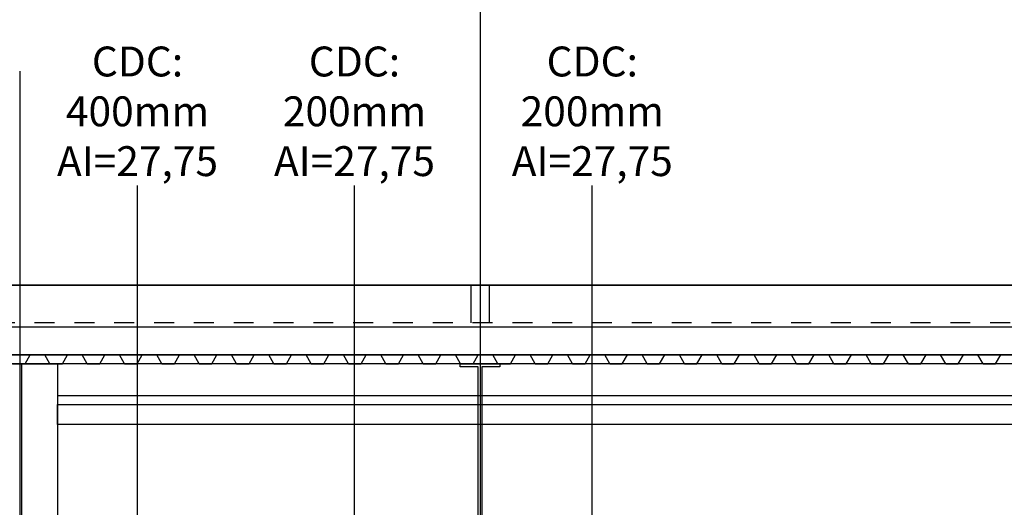
# Model space of a CAD drawing. Units: millimetres. Extents: x 95 to 311, y 45 to 182.
# Drawn here: x 245 to 250, y 118 to 121 of the extents above; entities that cross this region are included whole.
import ezdxf

# ---------------------------------------------------------------- set-up
doc = ezdxf.new("R2010")
doc.units = ezdxf.units.MM
doc.header["$LTSCALE"] = 0.05
doc.linetypes.add('$RECOVER_060428104234-1', pattern=[0])
doc.linetypes.add('HIDDEN', pattern=[0.375, 0.25, -0.125])
for name, color, linetype in [('11', 7, 'Continuous'), ('Arpège Courrant Faible Texte', 12, 'Continuous'), ('Arpège Courrant Fort Texte', 170, 'Continuous'), ('TEXTES', 7, 'Continuous')]:
    doc.layers.add(name, color=color, linetype=linetype)
doc.styles.add('ASL-Texte', font='ARIAL.TTF', dxfattribs={"width": 0.8, "height": 0.15})

# ---------------------------------------------------------------- blocks, each defined once
blk = doc.blocks.new('ARCGROUP5')
at = {"layer": 'TEXTES', "color": 3, "linetype": 'Continuous'}
for points in [[(-297.7055, 77.7658), (-297.6795, 77.8108)], [(-297.7055, 77.7658), (-297.6795, 77.8108)], [(-297.5805, 77.7658), (-297.6065, 77.8108)], [(-297.5805, 77.7658), (-297.6065, 77.8108)], [(-297.518, 77.7658), (-297.492, 77.8108)], [(-297.518, 77.7658), (-297.492, 77.8108)], [(-297.393, 77.7658), (-297.419, 77.8108)], [(-297.393, 77.7658), (-297.419, 77.8108)], [(-297.3305, 77.7658), (-297.3045, 77.8108)], [(-297.3305, 77.7658), (-297.3045, 77.8108)], [(-297.2055, 77.7658), (-297.2315, 77.8108)], [(-297.2055, 77.7658), (-297.2315, 77.8108)], [(-297.143, 77.7658), (-297.117, 77.8108)], [(-297.143, 77.7658), (-297.117, 77.8108)], [(-297.018, 77.7658), (-297.044, 77.8108)], [(-297.018, 77.7658), (-297.044, 77.8108)], [(-296.9555, 77.7658), (-296.9295, 77.8108)], [(-296.9555, 77.7658), (-296.9295, 77.8108)], [(-296.8305, 77.7658), (-296.8565, 77.8108)], [(-296.8305, 77.7658), (-296.8565, 77.8108)], [(-296.768, 77.7658), (-296.742, 77.8108)], [(-296.768, 77.7658), (-296.742, 77.8108)], [(-296.643, 77.7658), (-296.669, 77.8108)], [(-296.643, 77.7658), (-296.669, 77.8108)], [(-296.5805, 77.7658), (-296.5545, 77.8108)], [(-296.5805, 77.7658), (-296.5545, 77.8108)], [(-296.4555, 77.7658), (-296.4815, 77.8108)], [(-296.4555, 77.7658), (-296.4815, 77.8108)], [(-296.393, 77.7658), (-296.367, 77.8108)], [(-296.393, 77.7658), (-296.367, 77.8108)], [(-296.268, 77.7658), (-296.294, 77.8108)], [(-296.268, 77.7658), (-296.294, 77.8108)], [(-296.2055, 77.7658), (-296.1795, 77.8108)], [(-296.2055, 77.7658), (-296.1795, 77.8108)], [(-296.0805, 77.7658), (-296.1065, 77.8108)], [(-296.0805, 77.7658), (-296.1065, 77.8108)], [(-296.018, 77.7658), (-295.992, 77.8108)], [(-296.018, 77.7658), (-295.992, 77.8108)], [(-295.893, 77.7658), (-295.919, 77.8108)], [(-295.893, 77.7658), (-295.919, 77.8108)], [(-295.8305, 77.7658), (-295.8045, 77.8108)], [(-295.8305, 77.7658), (-295.8045, 77.8108)], [(-295.7055, 77.7658), (-295.7315, 77.8108)], [(-295.7055, 77.7658), (-295.7315, 77.8108)], [(-295.643, 77.7658), (-295.617, 77.8108)], [(-295.643, 77.7658), (-295.617, 77.8108)], [(-295.518, 77.7658), (-295.544, 77.8108)], [(-295.518, 77.7658), (-295.544, 77.8108)], [(-295.4555, 77.7658), (-295.4295, 77.8108)], [(-295.4555, 77.7658), (-295.4295, 77.8108)], [(-295.3305, 77.7658), (-295.3565, 77.8108)], [(-295.3305, 77.7658), (-295.3565, 77.8108)], [(-295.268, 77.7658), (-295.242, 77.8108)], [(-295.268, 77.7658), (-295.242, 77.8108)], [(-295.143, 77.7658), (-295.169, 77.8108)], [(-295.143, 77.7658), (-295.169, 77.8108)], [(-295.0805, 77.7658), (-295.0545, 77.8108)], [(-295.0805, 77.7658), (-295.0545, 77.8108)], [(-294.9555, 77.7658), (-294.9815, 77.8108)], [(-294.9555, 77.7658), (-294.9815, 77.8108)], [(-294.893, 77.7658), (-294.867, 77.8108)], [(-294.893, 77.7658), (-294.867, 77.8108)], [(-294.768, 77.7658), (-294.794, 77.8108)], [(-294.768, 77.7658), (-294.794, 77.8108)], [(-294.7055, 77.7658), (-294.6795, 77.8108)], [(-294.7055, 77.7658), (-294.6795, 77.8108)], [(-294.5805, 77.7658), (-294.6065, 77.8108)], [(-294.5805, 77.7658), (-294.6065, 77.8108)], [(-294.518, 77.7658), (-294.492, 77.8108)], [(-294.518, 77.7658), (-294.492, 77.8108)], [(-294.393, 77.7658), (-294.419, 77.8108)], [(-294.393, 77.7658), (-294.419, 77.8108)], [(-294.3305, 77.7658), (-294.3045, 77.8108)], [(-294.3305, 77.7658), (-294.3045, 77.8108)], [(-294.2055, 77.7658), (-294.2315, 77.8108)], [(-294.2055, 77.7658), (-294.2315, 77.8108)], [(-294.143, 77.7658), (-294.117, 77.8108)], [(-294.143, 77.7658), (-294.117, 77.8108)], [(-294.018, 77.7658), (-294.044, 77.8108)], [(-294.018, 77.7658), (-294.044, 77.8108)], [(-293.9555, 77.7658), (-293.9295, 77.8108)], [(-293.9555, 77.7658), (-293.9295, 77.8108)], [(-293.8305, 77.7658), (-293.8565, 77.8108)], [(-293.8305, 77.7658), (-293.8565, 77.8108)], [(-293.768, 77.7658), (-293.742, 77.8108)], [(-293.768, 77.7658), (-293.742, 77.8108)], [(-293.643, 77.7658), (-293.669, 77.8108)], [(-293.643, 77.7658), (-293.669, 77.8108)], [(-293.5805, 77.7658), (-293.5545, 77.8108)], [(-293.5805, 77.7658), (-293.5545, 77.8108)], [(-293.4555, 77.7658), (-293.4815, 77.8108)], [(-293.4555, 77.7658), (-293.4815, 77.8108)], [(-293.393, 77.7658), (-293.367, 77.8108)], [(-293.393, 77.7658), (-293.367, 77.8108)], [(-293.268, 77.7658), (-293.294, 77.8108)], [(-293.268, 77.7658), (-293.294, 77.8108)], [(-293.2055, 77.7658), (-293.1795, 77.8108)], [(-293.2055, 77.7658), (-293.1795, 77.8108)], [(-293.0805, 77.7658), (-293.1065, 77.8108)], [(-293.0805, 77.7658), (-293.1065, 77.8108)], [(-293.018, 77.7658), (-292.992, 77.8108)], [(-293.018, 77.7658), (-292.992, 77.8108)], [(-292.893, 77.7658), (-292.919, 77.8108)], [(-292.893, 77.7658), (-292.919, 77.8108)], [(-292.8305, 77.7658), (-292.8045, 77.8108)], [(-292.8305, 77.7658), (-292.8045, 77.8108)], [(-297.768, 77.7658), (-297.7055, 77.7658)], [(-297.768, 77.7658), (-297.7055, 77.7658)], [(-297.5805, 77.7658), (-297.518, 77.7658)], [(-297.5805, 77.7658), (-297.518, 77.7658)], [(-297.393, 77.7658), (-297.3305, 77.7658)], [(-297.393, 77.7658), (-297.3305, 77.7658)], [(-297.2055, 77.7658), (-297.143, 77.7658)], [(-297.2055, 77.7658), (-297.143, 77.7658)], [(-297.018, 77.7658), (-296.9555, 77.7658)], [(-297.018, 77.7658), (-296.9555, 77.7658)], [(-296.8305, 77.7658), (-296.768, 77.7658)], [(-296.8305, 77.7658), (-296.768, 77.7658)], [(-296.643, 77.7658), (-296.5805, 77.7658)], [(-296.643, 77.7658), (-296.5805, 77.7658)], [(-296.4555, 77.7658), (-296.393, 77.7658)], [(-296.4555, 77.7658), (-296.393, 77.7658)], [(-296.268, 77.7658), (-296.2055, 77.7658)], [(-296.268, 77.7658), (-296.2055, 77.7658)], [(-296.0805, 77.7658), (-296.018, 77.7658)], [(-296.0805, 77.7658), (-296.018, 77.7658)], [(-295.893, 77.7658), (-295.8305, 77.7658)], [(-295.893, 77.7658), (-295.8305, 77.7658)], [(-295.7055, 77.7658), (-295.643, 77.7658)], [(-295.7055, 77.7658), (-295.643, 77.7658)], [(-295.518, 77.7658), (-295.4555, 77.7658)], [(-295.518, 77.7658), (-295.4555, 77.7658)], [(-295.3305, 77.7658), (-295.268, 77.7658)], [(-295.3305, 77.7658), (-295.268, 77.7658)], [(-295.143, 77.7658), (-295.0805, 77.7658)], [(-295.143, 77.7658), (-295.0805, 77.7658)], [(-294.9555, 77.7658), (-294.893, 77.7658)], [(-294.9555, 77.7658), (-294.893, 77.7658)], [(-294.768, 77.7658), (-294.7055, 77.7658)], [(-294.768, 77.7658), (-294.7055, 77.7658)], [(-294.5805, 77.7658), (-294.518, 77.7658)], [(-294.5805, 77.7658), (-294.518, 77.7658)], [(-294.393, 77.7658), (-294.3305, 77.7658)], [(-294.393, 77.7658), (-294.3305, 77.7658)], [(-294.2055, 77.7658), (-294.143, 77.7658)], [(-294.2055, 77.7658), (-294.143, 77.7658)], [(-294.018, 77.7658), (-293.9555, 77.7658)], [(-294.018, 77.7658), (-293.9555, 77.7658)], [(-293.8305, 77.7658), (-293.768, 77.7658)], [(-293.8305, 77.7658), (-293.768, 77.7658)], [(-293.643, 77.7658), (-293.5805, 77.7658)], [(-293.643, 77.7658), (-293.5805, 77.7658)], [(-293.4555, 77.7658), (-293.393, 77.7658)], [(-293.4555, 77.7658), (-293.393, 77.7658)], [(-293.268, 77.7658), (-293.2055, 77.7658)], [(-293.268, 77.7658), (-293.2055, 77.7658)], [(-293.0805, 77.7658), (-293.018, 77.7658)], [(-293.0805, 77.7658), (-293.018, 77.7658)], [(-292.893, 77.7658), (-292.8305, 77.7658)], [(-292.893, 77.7658), (-292.8305, 77.7658)]]:
    blk.add_lwpolyline(points, dxfattribs=at)

msp = doc.modelspace()

# ---------------------------------------------------------------- linework, layer by layer
at = {"layer": '11', "color": 7, "linetype": 'Continuous', "extrusion": (0, 0, -1)}
msp.add_lwpolyline([(-245.6693, 118.7506), (-256.294, 118.7506), (-256.294, 118.6506), (-245.6693, 118.6506), (-245.6693, 118.6506)], close=True, dxfattribs=at)
at = {"layer": 'Arpège Courrant Faible Texte'}
for p, q in [((246.0707, 117.8733), (246.0707, 119.8498)), ((248.355, 117.8733), (248.355, 119.8498))]:
    msp.add_line(p, q, dxfattribs=at)
at = {"layer": 'Arpège Courrant Fort Texte'}
msp.add_line((247.1605, 117.8833), (247.1605, 119.8498), dxfattribs=at)
at = {"layer": 'TEXTES', "color": 5, "linetype": '$RECOVER_060428104234-1'}
msp.add_line((247.7911, 122.8849), (247.7911, 100.4983), dxfattribs=at)
at = {"layer": 'TEXTES', "color": 2, "linetype": '$RECOVER_060428104234-1'}
msp.add_line((245.4793, 120.4235), (245.4793, 101.8236), dxfattribs=at)
at = {"layer": 'TEXTES', "color": 8, "linetype": 'Continuous'}
for p, q in [((222.5331, 119.3498), (256.4747, 119.3498)), ((247.7456, 119.3498), (247.7456, 119.1604)), ((247.8366, 119.3498), (247.8366, 119.1604))]:
    msp.add_line(p, q, dxfattribs=at)
at = {"layer": 'TEXTES', "color": 7, "linetype": 'Continuous'}
for p, q in [((256.4347, 119.3498), (239.2902, 119.3498)), ((245.6693, 118.7955), (256.474, 118.7955))]:
    msp.add_line(p, q, dxfattribs=at)
at = {"layer": 'TEXTES', "color": 6, "linetype": 'HIDDEN'}
msp.add_line((256.454, 119.1604), (222.4033, 119.1604), dxfattribs=at)
at = {"layer": 'TEXTES', "color": 3, "linetype": 'Continuous', "extrusion": (0, 0, -1)}
msp.add_lwpolyline([(-222.381, 119.1405), (-256.474, 119.1405), (-256.474, 119.0005), (-222.381, 119.0005), (-222.381, 119.0005)], close=True, dxfattribs=at)
at = {"layer": 'TEXTES', "color": 7, "linetype": 'Continuous', "extrusion": (0, 0, -1)}
for points in [[(-256.474, 119.0005), (-256.474, 118.9555), (-222.381, 118.9555), (-222.381, 119.0005), (-222.381, 119.0005)], [(-247.6911, 118.9555), (-247.8911, 118.9555), (-247.8911, 118.9405), (-247.8011, 118.9405), (-247.8011, 118.0893), (-247.8911, 118.0893), (-247.8911, 118.0743), (-247.6911, 118.0743), (-247.6911, 118.0893), (-247.7811, 118.0893), (-247.7811, 118.9405), (-247.6911, 118.9405), (-247.6911, 118.9405)]]:
    msp.add_lwpolyline(points, close=True, dxfattribs=at)
at = {"layer": 'TEXTES', "color": 2, "linetype": 'Continuous', "extrusion": (0, 0, -1)}
msp.add_lwpolyline([(-245.4893, 115.4101), (-245.4893, 118.9555), (-245.6693, 118.9555), (-245.6693, 115.4101), (-245.6693, 115.4101)], close=True, dxfattribs=at)

# ---------------------------------------------------------------- block references
at = {"layer": 'TEXTES'}
msp.add_blockref('ARCGROUP5', (543.2115, 41.1896), dxfattribs=at)

# ---------------------------------------------------------------- texts
at = {"layer": 'Arpège Courrant Faible Texte', "char_height": 0.15, "width": 1.05, "attachment_point": 8, "style": 'ASL-Texte'}
for s, insert in [('CDC: 400mm\\PAI=27,75', (246.0707, 119.8498)), ('CDC: 200mm\\PAI=27,75', (248.355, 119.8498))]:
    msp.add_mtext(s, dxfattribs=dict(at, insert=insert))
at = {"layer": 'Arpège Courrant Fort Texte', "insert": (247.1605, 119.8498), "char_height": 0.15, "width": 1.05, "attachment_point": 8, "style": 'ASL-Texte'}
msp.add_mtext('CDC: 200mm\\PAI=27,75', dxfattribs=at)

doc.saveas('drawing.dxf')
